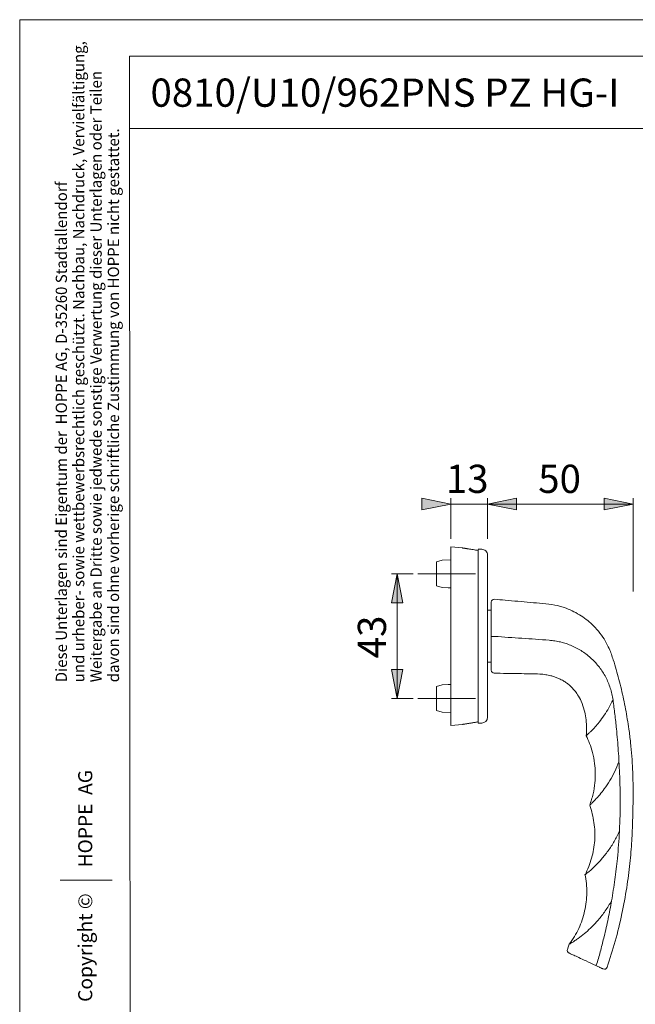
# Model space of a CAD drawing. Units: inches. Extents: x 0 to 210, y 0 to 297.
# Drawn here: x 0 to 106, y 127 to 297 of the extents above; entities that cross this region are included whole.
import ezdxf

# ---------------------------------------------------------------- set-up
doc = ezdxf.new("R2010")
doc.units = ezdxf.units.IN
doc.header["$MEASUREMENT"] = 0
doc.linetypes.add('AI-Linetype-1', pattern=[19.05, 15.24, -1.27, 1.27, -1.27])
doc.linetypes.add('AI-Linetype-2', pattern=[19.05, 15.24, -1.27, 1.27, -1.27])
doc.layers.add('Ebene 1', color=7, linetype='Continuous')

# ---------------------------------------------------------------- blocks, each defined once
blk = doc.blocks.new('block 3')
at = {"layer": 'Ebene 1'}
h = blk.add_hatch(color=7, dxfattribs=at)
edge = h.paths.add_edge_path()
edge.add_spline(control_points=[(74.48, 213.35), (74.48, 213.35), (69.48, 212.35), (69.48, 212.35), (69.48, 212.35), (74.48, 213.35), (74.48, 213.35), (74.48, 213.35), (74.48, 213.35), (74.48, 213.35)], knot_values=[0, 0, 0, 0, 1, 1, 1, 2, 2, 2, 3, 3, 3, 3], degree=3, periodic=1)
h.paths.add_polyline_path([(69.48, 212.35), (69.48, 214.35), (74.48, 213.35)])
for points in [[(69.48, 212.35), (69.48, 214.35), (74.48, 213.35)], [(85.83, 214.35), (85.83, 212.35), (80.83, 213.35)], [(85.83, 214.35), (85.83, 212.35), (80.83, 213.35)], [(100.98, 212.35), (100.98, 214.35), (105.98, 213.35)], [(66.21, 196.29), (64.21, 196.29), (65.21, 201.29)], [(64.21, 184.79), (66.21, 184.79), (65.21, 179.79)]]:
    blk.add_hatch(color=7, dxfattribs=at).paths.add_polyline_path(points)
h = blk.add_hatch(color=7, dxfattribs=at)
edge = h.paths.add_edge_path()
edge.add_spline(control_points=[(80.83, 213.35), (80.83, 213.35), (85.83, 214.35), (85.83, 214.35), (85.83, 214.35), (80.83, 213.35), (80.83, 213.35), (80.83, 213.35), (80.83, 213.35), (80.83, 213.35)], knot_values=[0, 0, 0, 0, 1, 1, 1, 2, 2, 2, 3, 3, 3, 3], degree=3, periodic=1)
h.paths.add_polyline_path([(85.83, 214.35), (85.83, 212.35), (80.83, 213.35)])
h = blk.add_hatch(color=7, dxfattribs=at)
edge = h.paths.add_edge_path()
edge.add_spline(control_points=[(80.83, 213.35), (80.83, 213.35), (85.83, 214.35), (85.83, 214.35), (85.83, 214.35), (80.83, 213.35), (80.83, 213.35), (80.83, 213.35), (80.83, 213.35), (80.83, 213.35)], knot_values=[0, 0, 0, 0, 1, 1, 1, 2, 2, 2, 3, 3, 3, 3], degree=3, periodic=1)
h.paths.add_polyline_path([(85.83, 214.35), (85.83, 212.35), (80.83, 213.35)])
h = blk.add_hatch(color=7, dxfattribs=at)
edge = h.paths.add_edge_path()
edge.add_spline(control_points=[(105.98, 213.35), (105.98, 213.35), (100.98, 212.35), (100.98, 212.35), (100.98, 212.35), (105.98, 213.35), (105.98, 213.35), (105.98, 213.35), (105.98, 213.35), (105.98, 213.35)], knot_values=[0, 0, 0, 0, 1, 1, 1, 2, 2, 2, 3, 3, 3, 3], degree=3, periodic=1)
h.paths.add_polyline_path([(100.98, 212.35), (100.98, 214.35), (105.98, 213.35)])
h = blk.add_hatch(color=7, dxfattribs=at)
edge = h.paths.add_edge_path()
edge.add_spline(control_points=[(65.21, 201.29), (65.21, 201.29), (66.21, 196.29), (66.21, 196.29), (66.21, 196.29), (65.21, 201.29), (65.21, 201.29), (65.21, 201.29), (65.21, 201.29), (65.21, 201.29)], knot_values=[0, 0, 0, 0, 1, 1, 1, 2, 2, 2, 3, 3, 3, 3], degree=3, periodic=1)
h.paths.add_polyline_path([(66.21, 196.29), (64.21, 196.29), (65.21, 201.29)])
h = blk.add_hatch(color=7, dxfattribs=at)
edge = h.paths.add_edge_path()
edge.add_spline(control_points=[(65.21, 179.79), (65.21, 179.79), (64.21, 184.79), (64.21, 184.79), (64.21, 184.79), (65.21, 179.79), (65.21, 179.79), (65.21, 179.79), (65.21, 179.79), (65.21, 179.79)], knot_values=[0, 0, 0, 0, 1, 1, 1, 2, 2, 2, 3, 3, 3, 3], degree=3, periodic=1)
h.paths.add_polyline_path([(64.21, 184.79), (66.21, 184.79), (65.21, 179.79)])
at = {"layer": 'Ebene 1', "color": 7, "lineweight": 9}
for points in [[(69.48, 212.35), (69.48, 212.35), (69.48, 214.35), (74.48, 213.35), (69.48, 212.35)], [(69.48, 212.35), (69.48, 214.35), (74.48, 213.35), (69.48, 212.35)], [(74.48, 207.35), (74.48, 214.35)], [(85.83, 214.35), (85.83, 214.35), (85.83, 212.35), (80.83, 213.35), (85.83, 214.35)], [(80.83, 213.35), (85.83, 214.35)], [(85.83, 214.35), (85.83, 212.35), (80.83, 213.35), (85.83, 214.35)], [(80.83, 207.35), (80.83, 214.35)], [(85.83, 214.35), (85.83, 214.35), (85.83, 212.35), (80.83, 213.35), (85.83, 214.35)], [(80.83, 213.35), (85.83, 214.35)], [(85.83, 214.35), (85.83, 212.35), (80.83, 213.35), (85.83, 214.35)], [(100.98, 212.35), (100.98, 212.35), (100.98, 214.35), (105.98, 213.35), (100.98, 212.35)], [(100.98, 212.35), (100.98, 214.35), (105.98, 213.35), (100.98, 212.35)], [(105.98, 198.27), (105.98, 214.35)], [(74.48, 213.35), (69.48, 212.35)], [(80.83, 213.35), (74.48, 213.35)], [(105.98, 213.35), (80.83, 213.35)], [(80.83, 213.35), (85.83, 213.35)], [(105.98, 213.35), (100.98, 212.35)], [(76.48, 205.77), (74.48, 205.95)], [(74.48, 205.95), (74.48, 204.76)], [(79.83, 205.54), (79.23, 205.54)], [(79.23, 205.54), (79.23, 204.34)], [(79.23, 202.04), (79.23, 204.34)], [(80.83, 204.54), (80.83, 203.42)], [(73, 203.64), (72, 203.37)], [(72, 199.21), (72, 203.37)], [(74.5, 203.72), (73, 203.64)], [(74.48, 202.44), (74.48, 178.64)], [(80.83, 203.42), (80.83, 202.04)], [(66.21, 196.29), (66.21, 196.29), (64.21, 196.29), (65.21, 201.29), (66.21, 196.29)], [(66.21, 196.29), (64.21, 196.29), (65.21, 201.29), (66.21, 196.29)], [(68, 201.29), (64.21, 201.29)], [(65.21, 201.29), (66.21, 196.29)], [(65.21, 201.29), (65.21, 179.79)], [(79.23, 202.04), (79.23, 179.04)], [(80.83, 202.04), (80.83, 179.04)], [(72, 199.21), (73, 198.94)], [(73, 198.94), (74.03, 198.89)], [(81.48, 195.04), (80.83, 195.04)], [(82.05, 190.5), (82.04, 190.5)], [(80.83, 186.04), (81.48, 186.04)], [(64.21, 184.79), (64.21, 184.79), (66.21, 184.79), (65.21, 179.79), (64.21, 184.79)], [(65.21, 179.79), (64.21, 184.79)], [(64.21, 184.79), (66.21, 184.79), (65.21, 179.79), (64.21, 184.79)], [(73, 182.14), (72, 181.87)], [(74.03, 182.19), (73, 182.14)], [(72, 177.71), (72, 181.87)], [(68, 179.79), (64.21, 179.79)], [(79.23, 176.74), (79.23, 179.04)], [(80.83, 179.04), (80.83, 177.66)], [(72, 177.71), (73, 177.44)], [(73, 177.44), (74.5, 177.37)], [(80.83, 177.66), (80.83, 176.54)], [(74.48, 176.32), (74.48, 175.13)], [(74.48, 175.13), (76.48, 175.31)], [(79.23, 176.74), (79.23, 175.54)], [(79.23, 175.54), (79.83, 175.54)], [(99.79, 133.57), (99.56, 133.68)], [(99.73, 134.03), (99.74, 134.04)]]:
    blk.add_lwpolyline(points, dxfattribs=at)
at = {"layer": 'Ebene 1', "color": 7, "linetype": 'AI-Linetype-1', "lineweight": 9}
blk.add_lwpolyline([(78.73, 201.29), (68.77, 201.29)], dxfattribs=at)
at = {"layer": 'Ebene 1', "color": 7, "linetype": 'AI-Linetype-2', "lineweight": 9}
blk.add_lwpolyline([(78.73, 179.79), (68.77, 179.79)], dxfattribs=at)
at = {"layer": 'Ebene 1', "color": 7, "lineweight": 9}
for points, knots in [([(80.83, 213.35), (80.83, 213.35), (85.83, 214.35), (85.83, 214.35), (85.83, 214.35), (80.83, 213.35), (80.83, 213.35), (80.83, 213.35), (80.83, 213.35), (80.83, 213.35)], [0, 0, 0, 0, 1, 1, 1, 2, 2, 2, 3, 3, 3, 3]), ([(80.83, 213.35), (80.83, 213.35), (85.83, 214.35), (85.83, 214.35), (85.83, 214.35), (80.83, 213.35), (80.83, 213.35), (80.83, 213.35), (80.83, 213.35), (80.83, 213.35)], [0, 0, 0, 0, 1, 1, 1, 2, 2, 2, 3, 3, 3, 3]), ([(74.48, 213.35), (74.48, 213.35), (69.48, 212.35), (69.48, 212.35), (69.48, 212.35), (74.48, 213.35), (74.48, 213.35), (74.48, 213.35), (74.48, 213.35), (74.48, 213.35)], [0, 0, 0, 0, 1, 1, 1, 2, 2, 2, 3, 3, 3, 3]), ([(105.98, 213.35), (105.98, 213.35), (100.98, 212.35), (100.98, 212.35), (100.98, 212.35), (105.98, 213.35), (105.98, 213.35), (105.98, 213.35), (105.98, 213.35), (105.98, 213.35)], [0, 0, 0, 0, 1, 1, 1, 2, 2, 2, 3, 3, 3, 3]), ([(76.48, 205.77), (76.48, 205.77), (76.49, 205.77), (76.5, 205.77), (76.51, 205.77), (76.53, 205.77), (76.55, 205.76), (76.58, 205.76), (76.62, 205.75), (76.66, 205.74), (76.7, 205.74), (76.75, 205.73), (76.81, 205.72), (76.86, 205.71), (76.91, 205.71), (76.96, 205.7), (77.02, 205.69), (77.08, 205.68), (77.14, 205.67), (77.2, 205.66), (77.26, 205.65), (77.32, 205.64), (77.39, 205.63), (77.45, 205.62), (77.52, 205.61), (77.65, 205.59), (77.79, 205.57), (77.92, 205.55), (78.06, 205.52), (78.2, 205.5), (78.35, 205.48), (78.49, 205.45), (78.64, 205.43), (78.78, 205.41), (78.93, 205.38), (79.08, 205.36), (79.23, 205.34)], [0, 0, 0, 0, 1, 1, 1, 2, 2, 2, 3, 3, 3, 4, 4, 4, 5, 5, 5, 6, 6, 6, 7, 7, 7, 8, 8, 8, 9, 9, 9, 10, 10, 10, 11, 11, 11, 12, 12, 12, 12]), ([(74.48, 202.44), (74.48, 202.48), (74.48, 202.51), (74.48, 202.55), (74.48, 202.62), (74.48, 202.69), (74.48, 202.76), (74.48, 202.82), (74.48, 202.89), (74.48, 202.96), (74.48, 203.07), (74.48, 203.17), (74.48, 203.28), (74.48, 203.31), (74.48, 203.34), (74.48, 203.37), (74.48, 203.44), (74.48, 203.5), (74.48, 203.56), (74.48, 203.59), (74.48, 203.62), (74.48, 203.66), (74.48, 203.72), (74.48, 203.78), (74.48, 203.84), (74.48, 203.9), (74.48, 203.96), (74.48, 204.01), (74.48, 204.1), (74.48, 204.17), (74.48, 204.24), (74.48, 204.27), (74.48, 204.29), (74.48, 204.32), (74.48, 204.36), (74.48, 204.41), (74.48, 204.45), (74.48, 204.49), (74.48, 204.54), (74.48, 204.57), (74.48, 204.64), (74.48, 204.7), (74.48, 204.76)], [0, 0, 0, 0, 1, 1, 1, 2, 2, 2, 3, 3, 3, 4, 4, 4, 5, 5, 5, 6, 6, 6, 7, 7, 7, 8, 8, 8, 9, 9, 9, 10, 10, 10, 11, 11, 11, 12, 12, 12, 13, 13, 13, 14, 14, 14, 14]), ([(80.83, 204.54), (80.83, 204.81), (80.72, 205.06), (80.54, 205.25), (80.35, 205.43), (80.1, 205.54), (79.83, 205.54)], [0, 0, 0, 0, 1, 1, 1, 2, 2, 2, 2]), ([(65.21, 201.29), (65.21, 201.29), (66.21, 196.29), (66.21, 196.29), (66.21, 196.29), (65.21, 201.29), (65.21, 201.29), (65.21, 201.29), (65.21, 201.29), (65.21, 201.29)], [0, 0, 0, 0, 1, 1, 1, 2, 2, 2, 3, 3, 3, 3]), ([(74.5, 198.89), (74.5, 198.89), (74.49, 198.89), (74.48, 198.89), (74.42, 198.89), (74.36, 198.89), (74.31, 198.89), (74.28, 198.89), (74.25, 198.89), (74.22, 198.89), (74.19, 198.89), (74.17, 198.89), (74.14, 198.89), (74.13, 198.89), (74.11, 198.89), (74.1, 198.89), (74.09, 198.89), (74.08, 198.89), (74.06, 198.89), (74.05, 198.89), (74.04, 198.89), (74.04, 198.89), (74.03, 198.89), (74.03, 198.89), (74.03, 198.89)], [0, 0, 0, 0, 1, 1, 1, 2, 2, 2, 3, 3, 3, 4, 4, 4, 5, 5, 5, 6, 6, 6, 7, 7, 7, 8, 8, 8, 8]), ([(82.02, 196.91), (81.88, 196.93), (81.75, 196.88), (81.64, 196.78), (81.54, 196.69), (81.48, 196.56), (81.48, 196.42)], [0, 0, 0, 0, 1, 1, 1, 2, 2, 2, 2]), ([(81.48, 195.07), (81.48, 195.37), (81.48, 195.68), (81.48, 195.9), (81.48, 196.08), (81.48, 196.21), (81.48, 196.28), (81.48, 196.36), (81.48, 196.39), (81.48, 196.42)], [0, 0, 0, 0, 1, 1, 1, 2, 2, 2, 3, 3, 3, 3]), ([(101.5, 133.39), (101.98, 134.88), (102.46, 136.37), (102.89, 137.89), (103.33, 139.45), (103.71, 141.04), (104.05, 142.64), (104.36, 144.13), (104.64, 145.62), (104.88, 147.12), (105.1, 148.52), (105.28, 149.92), (105.43, 151.32), (105.56, 152.61), (105.67, 153.91), (105.75, 155.21), (105.82, 156.39), (105.86, 157.58), (105.9, 158.77), (105.93, 159.85), (105.95, 160.93), (105.97, 162.01), (105.98, 162.98), (105.99, 163.94), (105.97, 164.91), (105.96, 165.77), (105.94, 166.63), (105.9, 167.49), (105.86, 168.27), (105.82, 169.05), (105.76, 169.83), (105.69, 170.61), (105.62, 171.39), (105.54, 172.16), (105.45, 172.94), (105.36, 173.72), (105.25, 174.49), (105.17, 175.07), (105.08, 175.65), (104.98, 176.22), (104.89, 176.8), (104.79, 177.38), (104.68, 177.95), (104.57, 178.53), (104.45, 179.1), (104.33, 179.67), (104.21, 180.24), (104.08, 180.81), (103.95, 181.38), (103.81, 181.95), (103.67, 182.52), (103.52, 183.09), (103.37, 183.65), (103.22, 184.21), (103.06, 184.77), (102.89, 185.34), (102.73, 185.9), (102.55, 186.46), (102.34, 187.11), (102.13, 187.76), (101.85, 188.39), (101.65, 188.84), (101.42, 189.29), (101.16, 189.72), (100.89, 190.18), (100.59, 190.63), (100.26, 191.05), (99.91, 191.5), (99.54, 191.93), (99.13, 192.33), (98.82, 192.65), (98.49, 192.95), (98.14, 193.23), (97.78, 193.52), (97.4, 193.8), (97.01, 194.05), (96.61, 194.31), (96.19, 194.55), (95.76, 194.77), (95.32, 194.99), (94.87, 195.19), (94.4, 195.36), (93.77, 195.6), (93.11, 195.79), (92.44, 195.92), (91.76, 196.05), (91.06, 196.12), (90.36, 196.18), (89.66, 196.25), (88.95, 196.31), (88.24, 196.37), (87.52, 196.43), (86.8, 196.5), (86.07, 196.56), (85.34, 196.62), (84.6, 196.69), (83.86, 196.75), (83.25, 196.81), (82.64, 196.86), (82.02, 196.91)], [0, 0, 0, 0, 1, 1, 1, 2, 2, 2, 3, 3, 3, 4, 4, 4, 5, 5, 5, 6, 6, 6, 7, 7, 7, 8, 8, 8, 9, 9, 9, 10, 10, 10, 11, 11, 11, 12, 12, 12, 13, 13, 13, 14, 14, 14, 15, 15, 15, 16, 16, 16, 17, 17, 17, 18, 18, 18, 19, 19, 19, 20, 20, 20, 21, 21, 21, 22, 22, 22, 23, 23, 23, 24, 24, 24, 25, 25, 25, 26, 26, 26, 27, 27, 27, 28, 28, 28, 29, 29, 29, 30, 30, 30, 31, 31, 31, 32, 32, 32, 33, 33, 33, 33]), ([(81.48, 190.48), (81.48, 190.71), (81.48, 190.94), (81.48, 191.17), (81.48, 191.4), (81.48, 191.63), (81.48, 191.85), (81.48, 192.08), (81.48, 192.31), (81.48, 192.53), (81.48, 192.76), (81.48, 192.98), (81.48, 193.2), (81.48, 193.52), (81.48, 193.83), (81.48, 194.14), (81.48, 194.46), (81.48, 194.76), (81.48, 195.07)], [0, 0, 0, 0, 1, 1, 1, 2, 2, 2, 3, 3, 3, 4, 4, 4, 5, 5, 5, 6, 6, 6, 6]), ([(81.48, 190.48), (81.48, 190.48), (81.48, 190.48), (81.48, 190.48), (81.48, 190.49), (81.48, 190.49), (81.49, 190.49), (81.49, 190.49), (81.5, 190.49), (81.51, 190.49), (81.52, 190.49), (81.53, 190.49), (81.55, 190.49), (81.56, 190.49), (81.58, 190.49), (81.6, 190.49), (81.61, 190.5), (81.63, 190.5), (81.65, 190.5), (81.67, 190.5), (81.7, 190.5), (81.72, 190.5), (81.75, 190.5), (81.77, 190.5), (81.8, 190.5), (81.82, 190.5), (81.85, 190.5), (81.88, 190.5), (81.9, 190.5), (81.93, 190.5), (81.96, 190.5), (81.99, 190.5), (82.02, 190.5), (82.04, 190.5)], [0, 0, 0, 0, 1, 1, 1, 2, 2, 2, 3, 3, 3, 4, 4, 4, 5, 5, 5, 6, 6, 6, 7, 7, 7, 8, 8, 8, 9, 9, 9, 10, 10, 10, 11, 11, 11, 11]), ([(81.48, 184.66), (81.48, 184.68), (81.48, 184.7), (81.48, 184.78), (81.48, 184.83), (81.48, 184.91), (81.48, 185.01), (81.48, 185.11), (81.48, 185.23), (81.48, 185.37), (81.48, 185.51), (81.48, 185.68), (81.48, 185.87), (81.48, 186.06), (81.48, 186.27), (81.48, 186.5), (81.48, 186.73), (81.48, 186.98), (81.48, 187.25), (81.48, 187.51), (81.48, 187.78), (81.48, 188.07), (81.48, 188.45), (81.48, 188.85), (81.48, 189.25), (81.48, 189.66), (81.48, 190.07), (81.48, 190.48)], [0, 0, 0, 0, 1, 1, 1, 2, 2, 2, 3, 3, 3, 4, 4, 4, 5, 5, 5, 6, 6, 6, 7, 7, 7, 8, 8, 8, 9, 9, 9, 9]), ([(82.05, 190.5), (83.63, 190.39), (85.2, 190.27), (86.78, 190.17), (88.35, 190.07), (89.92, 189.98), (91.48, 189.84), (91.81, 189.81), (92.14, 189.78), (92.47, 189.73), (92.8, 189.68), (93.13, 189.61), (93.46, 189.54), (93.79, 189.45), (94.12, 189.36), (94.45, 189.25), (94.78, 189.14), (95.1, 189.02), (95.42, 188.88), (96.03, 188.61), (96.63, 188.29), (97.19, 187.92), (97.48, 187.74), (97.76, 187.53), (98.03, 187.32), (98.3, 187.11), (98.57, 186.88), (98.82, 186.64), (99.06, 186.42), (99.3, 186.18), (99.52, 185.94), (99.74, 185.69), (99.95, 185.44), (100.15, 185.17), (100.36, 184.91), (100.55, 184.63), (100.73, 184.35), (100.91, 184.06), (101.09, 183.77), (101.25, 183.47), (101.4, 183.16), (101.55, 182.86), (101.68, 182.54), (101.81, 182.23), (101.93, 181.91), (102.04, 181.58), (102.15, 181.25), (102.24, 180.91), (102.32, 180.57), (102.39, 180.23), (102.45, 179.88), (102.51, 179.53)], [0, 0, 0, 0, 1, 1, 1, 2, 2, 2, 3, 3, 3, 4, 4, 4, 5, 5, 5, 6, 6, 6, 7, 7, 7, 8, 8, 8, 9, 9, 9, 10, 10, 10, 11, 11, 11, 12, 12, 12, 13, 13, 13, 14, 14, 14, 15, 15, 15, 16, 16, 16, 17, 17, 17, 17]), ([(65.21, 179.79), (65.21, 179.79), (64.21, 184.79), (64.21, 184.79), (64.21, 184.79), (65.21, 179.79), (65.21, 179.79), (65.21, 179.79), (65.21, 179.79), (65.21, 179.79)], [0, 0, 0, 0, 1, 1, 1, 2, 2, 2, 3, 3, 3, 3]), ([(81.97, 184.16), (82.68, 184.14), (83.39, 184.13), (84.1, 184.12), (84.81, 184.11), (85.51, 184.1), (86.22, 184.08), (86.85, 184.07), (87.49, 184.06), (88.12, 184.05), (88.71, 184.04), (89.3, 184.04), (89.89, 184), (90.22, 183.98), (90.55, 183.94), (90.88, 183.89), (91.17, 183.85), (91.46, 183.79), (91.75, 183.72), (91.97, 183.66), (92.19, 183.6), (92.4, 183.53), (92.59, 183.47), (92.77, 183.4), (92.95, 183.32), (93.23, 183.21), (93.51, 183.07), (93.78, 182.92), (93.98, 182.81), (94.18, 182.69), (94.37, 182.55), (94.56, 182.42), (94.74, 182.28), (94.92, 182.14), (95.09, 181.99), (95.26, 181.83), (95.42, 181.67), (95.58, 181.51), (95.73, 181.34), (95.87, 181.16), (96.06, 180.93), (96.23, 180.69), (96.4, 180.43), (96.63, 180.08), (96.83, 179.7), (97, 179.31), (97.22, 178.8), (97.4, 178.28), (97.54, 177.75), (97.65, 177.32), (97.74, 176.9), (97.8, 176.46), (97.87, 175.98), (97.92, 175.48), (97.93, 174.99), (97.94, 174.45), (97.91, 173.9), (97.88, 173.35)], [0, 0, 0, 0, 1, 1, 1, 2, 2, 2, 3, 3, 3, 4, 4, 4, 5, 5, 5, 6, 6, 6, 7, 7, 7, 8, 8, 8, 9, 9, 9, 10, 10, 10, 11, 11, 11, 12, 12, 12, 13, 13, 13, 14, 14, 14, 15, 15, 15, 16, 16, 16, 17, 17, 17, 18, 18, 18, 19, 19, 19, 19]), ([(74.03, 182.19), (74.03, 182.19), (74.03, 182.19), (74.04, 182.19), (74.04, 182.19), (74.05, 182.19), (74.06, 182.19), (74.07, 182.19), (74.09, 182.19), (74.1, 182.19), (74.11, 182.19), (74.13, 182.19), (74.14, 182.19), (74.17, 182.19), (74.19, 182.19), (74.22, 182.19), (74.25, 182.19), (74.27, 182.19), (74.3, 182.19), (74.36, 182.19), (74.42, 182.19), (74.48, 182.19), (74.49, 182.19), (74.5, 182.19), (74.5, 182.19)], [0, 0, 0, 0, 1, 1, 1, 2, 2, 2, 3, 3, 3, 4, 4, 4, 5, 5, 5, 6, 6, 6, 7, 7, 7, 8, 8, 8, 8]), ([(74.48, 176.32), (74.48, 176.34), (74.48, 176.35), (74.48, 176.37), (74.48, 176.39), (74.48, 176.43), (74.48, 176.46), (74.48, 176.49), (74.48, 176.53), (74.48, 176.57), (74.48, 176.63), (74.48, 176.7), (74.48, 176.77), (74.48, 176.82), (74.48, 176.87), (74.48, 176.92), (74.48, 176.97), (74.48, 177.02), (74.48, 177.07), (74.48, 177.13), (74.48, 177.19), (74.48, 177.24), (74.48, 177.3), (74.48, 177.37), (74.48, 177.43), (74.48, 177.52), (74.48, 177.61), (74.48, 177.71), (74.48, 177.74), (74.48, 177.77), (74.48, 177.81), (74.48, 177.87), (74.48, 177.94), (74.48, 178.01), (74.48, 178.08), (74.48, 178.15), (74.48, 178.22), (74.48, 178.33), (74.48, 178.43), (74.48, 178.53), (74.48, 178.57), (74.48, 178.6), (74.48, 178.64)], [0, 0, 0, 0, 1, 1, 1, 2, 2, 2, 3, 3, 3, 4, 4, 4, 5, 5, 5, 6, 6, 6, 7, 7, 7, 8, 8, 8, 9, 9, 9, 10, 10, 10, 11, 11, 11, 12, 12, 12, 13, 13, 13, 14, 14, 14, 14]), ([(102.51, 179.53), (102.27, 179.07), (102.04, 178.61), (101.78, 178.17), (101.53, 177.73), (101.26, 177.3), (100.97, 176.88), (100.69, 176.47), (100.4, 176.08), (100.1, 175.7), (99.87, 175.41), (99.64, 175.14), (99.41, 174.88), (99.18, 174.62), (98.95, 174.38), (98.73, 174.16), (98.59, 174.02), (98.45, 173.88), (98.33, 173.77), (98.21, 173.65), (98.11, 173.56), (98.01, 173.47), (97.92, 173.39), (97.84, 173.31), (97.88, 173.35), (97.88, 173.35), (97.88, 173.35), (97.88, 173.35)], [0, 0, 0, 0, 1, 1, 1, 2, 2, 2, 3, 3, 3, 4, 4, 4, 5, 5, 5, 6, 6, 6, 7, 7, 7, 8, 8, 8, 9, 9, 9, 9]), ([(103.54, 168.85), (103.51, 169.49), (103.47, 170.12), (103.42, 170.75), (103.38, 171.39), (103.33, 172.02), (103.27, 172.66), (103.22, 173.29), (103.16, 173.92), (103.1, 174.55), (103.02, 175.38), (102.93, 176.22), (102.83, 177.05), (102.73, 177.87), (102.62, 178.7), (102.51, 179.53)], [0, 0, 0, 0, 1, 1, 1, 2, 2, 2, 3, 3, 3, 4, 4, 4, 5, 5, 5, 5]), ([(79.23, 175.75), (79.04, 175.72), (78.86, 175.69), (78.68, 175.66), (78.49, 175.63), (78.31, 175.6), (78.13, 175.57), (78.04, 175.55), (77.96, 175.54), (77.87, 175.53), (77.78, 175.51), (77.69, 175.5), (77.61, 175.48), (77.52, 175.47), (77.44, 175.46), (77.35, 175.44), (77.27, 175.43), (77.19, 175.42), (77.11, 175.41), (77.04, 175.4), (76.98, 175.39), (76.92, 175.38), (76.85, 175.37), (76.79, 175.36), (76.74, 175.35), (76.7, 175.34), (76.65, 175.34), (76.62, 175.33), (76.58, 175.32), (76.55, 175.32), (76.53, 175.32), (76.51, 175.31), (76.5, 175.31), (76.49, 175.31), (76.48, 175.31), (76.48, 175.31), (76.48, 175.31)], [0, 0, 0, 0, 1, 1, 1, 2, 2, 2, 3, 3, 3, 4, 4, 4, 5, 5, 5, 6, 6, 6, 7, 7, 7, 8, 8, 8, 9, 9, 9, 10, 10, 10, 11, 11, 11, 12, 12, 12, 12]), ([(97.88, 173.35), (98.08, 172.92), (98.28, 172.49), (98.46, 172.04), (98.66, 171.52), (98.83, 170.99), (98.97, 170.45), (99.13, 169.83), (99.25, 169.2), (99.33, 168.56), (99.4, 168.03), (99.44, 167.49), (99.45, 166.96), (99.46, 166.38), (99.44, 165.79), (99.38, 165.21), (99.32, 164.58), (99.22, 163.95), (99.08, 163.33), (98.92, 162.66), (98.7, 162.01), (98.48, 161.35)], [0, 0, 0, 0, 1, 1, 1, 2, 2, 2, 3, 3, 3, 4, 4, 4, 5, 5, 5, 6, 6, 6, 7, 7, 7, 7]), ([(103.54, 168.85), (103.31, 168.29), (103.08, 167.72), (102.82, 167.18), (102.56, 166.64), (102.27, 166.12), (101.96, 165.62), (101.65, 165.12), (101.33, 164.63), (100.99, 164.17), (100.74, 163.82), (100.48, 163.49), (100.21, 163.18), (99.95, 162.86), (99.68, 162.56), (99.43, 162.3), (99.27, 162.12), (99.11, 161.96), (98.97, 161.82), (98.83, 161.68), (98.7, 161.56), (98.62, 161.48), (98.54, 161.41), (98.51, 161.38), (98.48, 161.35)], [0, 0, 0, 0, 1, 1, 1, 2, 2, 2, 3, 3, 3, 4, 4, 4, 5, 5, 5, 6, 6, 6, 7, 7, 7, 8, 8, 8, 8]), ([(103.62, 156.85), (103.65, 157.71), (103.69, 158.57), (103.72, 159.44), (103.76, 160.97), (103.76, 162.5), (103.73, 164.03), (103.73, 164.16), (103.72, 164.29), (103.72, 164.42), (103.71, 164.94), (103.69, 165.46), (103.68, 165.99), (103.64, 166.94), (103.59, 167.9), (103.54, 168.85)], [0, 0, 0, 0, 1, 1, 1, 2, 2, 2, 3, 3, 3, 4, 4, 4, 5, 5, 5, 5]), ([(105.99, 163.68), (105.99, 163.69), (105.98, 163.69), (105.98, 163.69), (105.97, 163.69), (105.97, 163.69), (105.97, 163.68), (105.97, 163.68), (105.97, 163.67), (105.98, 163.67), (105.98, 163.67), (105.99, 163.68), (105.99, 163.68)], [0, 0, 0, 0, 1, 1, 1, 2, 2, 2, 3, 3, 3, 4, 4, 4, 4]), ([(98.48, 161.35), (98.64, 160.86), (98.8, 160.37), (98.93, 159.87), (99.06, 159.37), (99.15, 158.87), (99.22, 158.35), (99.29, 157.84), (99.34, 157.33), (99.36, 156.81), (99.38, 156.3), (99.37, 155.78), (99.34, 155.27), (99.3, 154.75), (99.24, 154.24), (99.15, 153.73), (99.07, 153.22), (98.95, 152.72), (98.81, 152.22), (98.68, 151.73), (98.51, 151.24), (98.32, 150.76), (98.13, 150.28), (97.9, 149.82), (97.68, 149.35)], [0, 0, 0, 0, 1, 1, 1, 2, 2, 2, 3, 3, 3, 4, 4, 4, 5, 5, 5, 6, 6, 6, 7, 7, 7, 8, 8, 8, 8]), ([(103.62, 156.85), (103.33, 156.26), (103.04, 155.67), (102.71, 155.11), (102.39, 154.54), (102.04, 154.01), (101.67, 153.49), (101.29, 152.97), (100.9, 152.48), (100.5, 152.02), (100.2, 151.68), (99.9, 151.35), (99.6, 151.05), (99.3, 150.75), (99, 150.47), (98.73, 150.22), (98.55, 150.06), (98.37, 149.91), (98.22, 149.79), (98.06, 149.66), (97.92, 149.54), (97.84, 149.47), (97.75, 149.4), (97.71, 149.38), (97.68, 149.35)], [0, 0, 0, 0, 1, 1, 1, 2, 2, 2, 3, 3, 3, 4, 4, 4, 5, 5, 5, 6, 6, 6, 7, 7, 7, 8, 8, 8, 8]), ([(103.62, 156.85), (103.57, 156.07), (103.52, 155.29), (103.47, 154.52), (103.41, 153.74), (103.34, 152.96), (103.26, 152.19), (103.2, 151.57), (103.14, 150.96), (103.06, 150.35), (102.99, 149.73), (102.91, 149.12), (102.83, 148.51), (102.75, 147.9), (102.66, 147.29), (102.56, 146.68), (102.47, 146.07), (102.36, 145.46), (102.26, 144.85)], [0, 0, 0, 0, 1, 1, 1, 2, 2, 2, 3, 3, 3, 4, 4, 4, 5, 5, 5, 6, 6, 6, 6]), ([(97.66, 149.43), (97.76, 148.9), (97.85, 148.37), (97.91, 147.84), (97.96, 147.31), (97.98, 146.77), (97.97, 146.24), (97.97, 145.71), (97.94, 145.18), (97.88, 144.66), (97.81, 144.13), (97.73, 143.61), (97.61, 143.1), (97.49, 142.58), (97.35, 142.07), (97.18, 141.57), (97.01, 141.07), (96.81, 140.58), (96.59, 140.1), (96.37, 139.61), (96.12, 139.14), (95.85, 138.69), (95.57, 138.23), (95.26, 137.79), (94.95, 137.35)], [0, 0, 0, 0, 1, 1, 1, 2, 2, 2, 3, 3, 3, 4, 4, 4, 5, 5, 5, 6, 6, 6, 7, 7, 7, 8, 8, 8, 8]), ([(102.26, 144.85), (101.91, 144.27), (101.56, 143.68), (101.18, 143.13), (100.8, 142.57), (100.39, 142.05), (99.95, 141.54), (99.52, 141.04), (99.07, 140.57), (98.61, 140.12), (98.26, 139.79), (97.91, 139.48), (97.56, 139.19), (97.21, 138.9), (96.85, 138.62), (96.51, 138.37), (96.31, 138.23), (96.12, 138.1), (95.94, 137.98), (95.75, 137.85), (95.58, 137.74), (95.42, 137.64), (95.29, 137.56), (95.17, 137.48), (95.09, 137.44), (95.01, 137.39), (94.98, 137.37), (94.95, 137.35)], [0, 0, 0, 0, 1, 1, 1, 2, 2, 2, 3, 3, 3, 4, 4, 4, 5, 5, 5, 6, 6, 6, 7, 7, 7, 8, 8, 8, 9, 9, 9, 9]), ([(102.26, 144.85), (102.17, 144.34), (102.07, 143.82), (101.98, 143.3), (101.88, 142.79), (101.77, 142.28), (101.67, 141.76), (101.56, 141.25), (101.45, 140.74), (101.34, 140.23), (101.22, 139.72), (101.1, 139.21), (100.98, 138.7), (100.79, 137.92), (100.59, 137.14), (100.39, 136.36), (100.18, 135.58), (99.96, 134.81), (99.74, 134.04)], [0, 0, 0, 0, 1, 1, 1, 2, 2, 2, 3, 3, 3, 4, 4, 4, 5, 5, 5, 6, 6, 6, 6]), ([(94.95, 137.35), (94.87, 137.14), (94.8, 136.93), (94.73, 136.71), (94.7, 136.63), (94.67, 136.55), (94.64, 136.46)], [0, 0, 0, 0, 1, 1, 1, 2, 2, 2, 2]), ([(99.56, 133.68), (98.99, 133.94), (98.42, 134.21), (97.85, 134.47), (97.42, 134.68), (96.98, 134.88), (96.58, 135.07), (96.28, 135.21), (95.99, 135.34), (95.75, 135.46), (95.5, 135.57), (95.3, 135.66), (95.15, 135.73), (95.04, 135.78), (94.96, 135.82), (94.93, 135.84), (94.91, 135.84), (94.91, 135.85), (94.9, 135.85)], [0, 0, 0, 0, 1, 1, 1, 2, 2, 2, 3, 3, 3, 4, 4, 4, 5, 5, 5, 6, 6, 6, 6]), ([(99.73, 134.03), (99.71, 133.98), (99.69, 133.93), (99.67, 133.89), (99.65, 133.84), (99.63, 133.81), (99.61, 133.78), (99.6, 133.74), (99.58, 133.72), (99.57, 133.7), (99.57, 133.69), (99.56, 133.68), (99.56, 133.68), (99.56, 133.68), (99.56, 133.68), (99.56, 133.68)], [0, 0, 0, 0, 1, 1, 1, 2, 2, 2, 3, 3, 3, 4, 4, 4, 5, 5, 5, 5]), ([(100.82, 133.09), (100.81, 133.09), (100.8, 133.1), (100.76, 133.12), (100.72, 133.13), (100.66, 133.17), (100.57, 133.2), (100.49, 133.24), (100.38, 133.29), (100.25, 133.35), (100.12, 133.42), (99.95, 133.49), (99.79, 133.57)], [0, 0, 0, 0, 1, 1, 1, 2, 2, 2, 3, 3, 3, 4, 4, 4, 4]), ([(100.82, 133.09), (100.95, 133.03), (101.1, 133.03), (101.23, 133.08), (101.36, 133.14), (101.46, 133.25), (101.51, 133.38)], [0, 0, 0, 0, 1, 1, 1, 2, 2, 2, 2])]:
    blk.add_open_spline(points, degree=3, knots=knots, dxfattribs=at)
for points in [[(81.48, 184.66), (81.48, 184.38), (81.7, 184.16), (81.97, 184.16)], [(79.83, 175.54), (80.38, 175.54), (80.83, 175.99), (80.83, 176.54)], [(94.64, 136.46), (94.56, 136.22), (94.67, 135.96), (94.9, 135.85)]]:
    blk.add_open_spline(points, degree=3, dxfattribs=at)
at = {"layer": 'Ebene 1', "color": 7, "char_height": 4.8705, "attachment_point": 7}
for s, insert in [('\\fArial|b0|i0|c0|p34;\\W1;13', (73.63, 215.27)), ('\\fArial|b0|i0|c0|p34;\\W1;50', (89.59, 215.27))]:
    blk.add_mtext(s, dxfattribs=dict(at, insert=insert))
at = {"layer": 'Ebene 1', "color": 7, "insert": (63.29, 186.72), "char_height": 4.8705, "attachment_point": 7, "rotation": 90}
blk.add_mtext('\\fArial|b0|i0|c0|p34;\\W1;43', dxfattribs=at)

msp = doc.modelspace()

# ---------------------------------------------------------------- linework, layer by layer
at = {"layer": 'Ebene 1', "color": 7, "lineweight": 9}
for points in [[(0, 296.97), (209.97, 296.97)], [(0, 296.97), (0, 0)], [(18.98, 290.65), (203.98, 290.65)], [(18.98, 290.65), (19.16, 5.96)], [(18.98, 278.17), (203.98, 278.17)], [(6.98, 148.45), (15.98, 148.45)]]:
    msp.add_lwpolyline(points, dxfattribs=at)

# ---------------------------------------------------------------- block references
at = {"layer": 'Ebene 1'}
msp.add_blockref('block 3', (0, 0), dxfattribs=at)

# ---------------------------------------------------------------- texts
at = {"layer": 'Ebene 1', "color": 7, "attachment_point": 7, "rotation": 90}
for s, insert, char_height in [('\\fArial Unicode MS|b0|i0|c0|p34;\\W0.978253;und urheber- sowie wettbewerbsrechtlich geschützt. Nachbau, Nachdruck, Vervielfältigung,', (11.17, 182.58), 1.94498), ('\\fArial Unicode MS|b0|i0|c0|p34;\\W0.980873;Weitergabe an Dritte sowie jedwede sonstige Verwertung dieser Unterlagen oder Teilen', (14.17, 182.58), 1.94497), ('\\fArial Unicode MS|b0|i0|c0|p34;\\W0.978885;davon sind ohne vorherige schriftliche Zustimmung von HOPPE nicht gestattet.', (17.17, 182.58), 1.94499), ('\\fArial Unicode MS|b0|i0|c0|p34;\\W0.978684;Diese Unterlagen sind Eigentum der  HOPPE AG, D-35260 Stadtallendorf', (8.17, 182.58), 1.94498), ('\\fArial Unicode MS|b0|i0|c0|p34;\\W1.0002;Copyright ©      HOPPE  AG', (12.54, 127.41), 2.4312)]:
    msp.add_mtext(s, dxfattribs=dict(at, insert=insert, char_height=char_height))
at = {"layer": 'Ebene 1', "color": 7, "insert": (22.6, 281.94), "char_height": 4.8705, "attachment_point": 7}
msp.add_mtext('\\fArial|b0|i0|c0|p34;\\W1;0810/U10/962PNS PZ HG-I ', dxfattribs=at)

doc.saveas('drawing.dxf')
